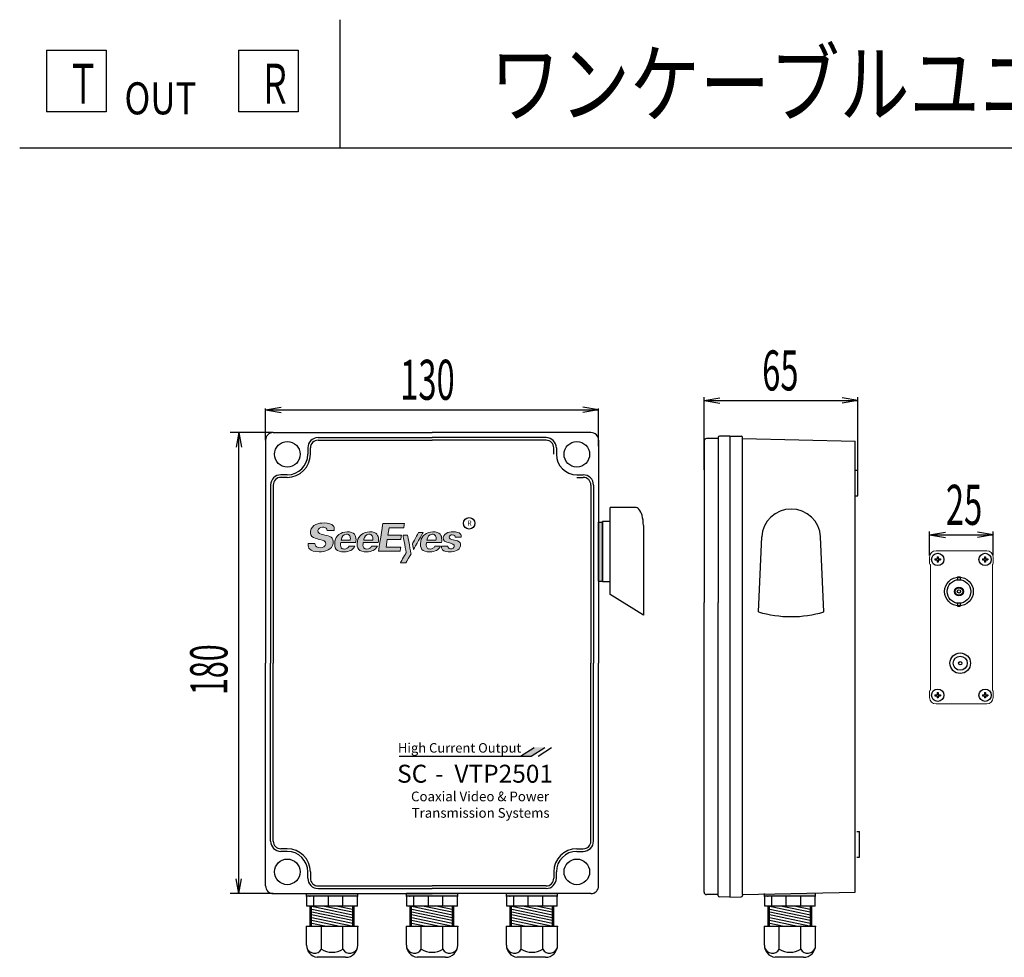
# Model space of a CAD drawing. Extents: x 227 to 602, y 33 to 283.
# Drawn here: x 227 to 227, y 34 to 34 of the extents above; entities that cross this region are included whole.
import ezdxf
from ezdxf.enums import TextEntityAlignment as Align

# ---------------------------------------------------------------- set-up
doc = ezdxf.new("R2010")
doc.units = 0
doc.header["$MEASUREMENT"] = 0
doc.linetypes.add('ACAD_ISO04W100', pattern=[30, 24, -3, 0, -3])
doc.layers.add('001', color=7, linetype='CONTINUOUS')
doc.layers.add('002', color=7, linetype='CONTINUOUS')
doc.styles.get("Standard").update_dxf_attribs({"font": 'txt.shx', "width": 0.8, "bigfont": 'extfont.shx'})

msp = doc.modelspace()

# ---------------------------------------------------------------- hatches: boundary and pattern name
at = {"layer": '001'}
h = msp.add_hatch(color=256, dxfattribs=at)
edge = h.paths.add_edge_path()
edge.add_spline(control_points=[(226.69579, 33.7959), (226.69579, 33.7959), (226.69459, 33.79618), (226.69458, 33.79618), (226.69325, 33.79653), (226.69123, 33.79707), (226.6915, 33.79883), (226.69167, 33.79996), (226.69301, 33.80089), (226.69447, 33.80089), (226.69549, 33.80089), (226.69625, 33.80065), (226.69672, 33.80019), (226.69714, 33.7998), (226.69736, 33.7993), (226.69736, 33.7987), (226.69736, 33.7987), (226.69736, 33.7987), (226.69736, 33.7987), (226.69736, 33.7987), (226.70166, 33.7987), (226.70166, 33.7987), (226.70171, 33.79899), (226.70176, 33.79928), (226.70176, 33.79955), (226.70176, 33.80036), (226.70154, 33.80106), (226.70109, 33.80162), (226.70013, 33.80282), (226.6981, 33.80348), (226.69536, 33.80348), (226.69196, 33.80348), (226.68774, 33.80259), (226.68688, 33.79838), (226.6866, 33.79652), (226.68727, 33.79512), (226.68878, 33.79444), (226.69014, 33.79383), (226.69151, 33.7935), (226.69272, 33.79322), (226.6949, 33.79271), (226.69679, 33.79226), (226.69648, 33.79026), (226.69626, 33.78882), (226.69451, 33.78804), (226.69298, 33.78804), (226.69176, 33.78804), (226.69082, 33.7884), (226.69025, 33.78907), (226.68989, 33.7895), (226.6897, 33.79004), (226.6897, 33.79066), (226.6897, 33.79067), (226.68971, 33.79068), (226.68971, 33.79069), (226.68971, 33.79069), (226.68542, 33.79069), (226.68542, 33.79069), (226.6854, 33.79046), (226.68537, 33.79023), (226.68537, 33.79002), (226.68537, 33.78888), (226.68567, 33.78797), (226.68628, 33.78727), (226.68734, 33.78605), (226.68934, 33.78545), (226.69238, 33.78545), (226.69603, 33.78545), (226.7005, 33.78683), (226.70109, 33.7907), (226.70169, 33.79458), (226.69869, 33.79525), (226.69579, 33.7959)], knot_values=[0, 0, 0, 0, 1, 1, 1, 2, 2, 2, 3, 3, 3, 4, 4, 4, 5, 5, 5, 6, 6, 6, 7, 7, 7, 8, 8, 8, 9, 9, 9, 10, 10, 10, 11, 11, 11, 12, 12, 12, 13, 13, 13, 14, 14, 14, 15, 15, 15, 16, 16, 16, 17, 17, 17, 18, 18, 18, 19, 19, 19, 20, 20, 20, 21, 21, 21, 22, 22, 22, 23, 23, 23, 24, 24, 24, 24], degree=3, periodic=0)
edge = h.paths.add_edge_path()
edge.add_spline(control_points=[(226.71462, 33.78902), (226.71462, 33.78902), (226.71101, 33.78902), (226.71101, 33.78902), (226.7105, 33.78787), (226.70947, 33.78721), (226.708, 33.78721), (226.70718, 33.78721), (226.70656, 33.78745), (226.70615, 33.78794), (226.7058, 33.78836), (226.70562, 33.78894), (226.70562, 33.78969), (226.70562, 33.79003), (226.70566, 33.7904), (226.70573, 33.79081), (226.70573, 33.79081), (226.70579, 33.7912), (226.70579, 33.7912), (226.70579, 33.7912), (226.7144, 33.7912), (226.71519, 33.7912), (226.71527, 33.79183), (226.71534, 33.79243), (226.71534, 33.79296), (226.71534, 33.79448), (226.715, 33.79561), (226.71433, 33.7964), (226.71344, 33.79743), (226.71195, 33.79793), (226.70976, 33.79793), (226.70577, 33.79793), (226.70272, 33.79557), (226.70218, 33.79205), (226.70182, 33.78967), (226.70206, 33.78802), (226.70294, 33.787), (226.70383, 33.78596), (226.70548, 33.78545), (226.70798, 33.78545), (226.70959, 33.78545), (226.71097, 33.78576), (226.71208, 33.78638), (226.71282, 33.78677), (226.71403, 33.78763), (226.71462, 33.78902)], knot_values=[0, 0, 0, 0, 1, 1, 1, 2, 2, 2, 3, 3, 3, 4, 4, 4, 5, 5, 5, 6, 6, 6, 7, 7, 7, 8, 8, 8, 9, 9, 9, 10, 10, 10, 11, 11, 11, 12, 12, 12, 13, 13, 13, 14, 14, 14, 15, 15, 15, 15], degree=3, periodic=0)
edge = h.paths.add_edge_path(flags=16)
edge.add_spline(control_points=[(226.70623, 33.79342), (226.70657, 33.79479), (226.70723, 33.79638), (226.70936, 33.79647), (226.71024, 33.79653), (226.71097, 33.79616), (226.7114, 33.79544), (226.71176, 33.79482), (226.71189, 33.79404), (226.71177, 33.79323), (226.71177, 33.79323), (226.71171, 33.79283), (226.71171, 33.79283), (226.71171, 33.79283), (226.70609, 33.79283), (226.70609, 33.79283), (226.70609, 33.79283), (226.70623, 33.79342), (226.70623, 33.79342)], knot_values=[0, 0, 0, 0, 1, 1, 1, 2, 2, 2, 3, 3, 3, 4, 4, 4, 5, 5, 5, 6, 6, 6, 6], degree=3, periodic=0)
edge = h.paths.add_edge_path()
edge.add_spline(control_points=[(226.72868, 33.78902), (226.72868, 33.78902), (226.72506, 33.78902), (226.72506, 33.78902), (226.72456, 33.78787), (226.72353, 33.78721), (226.72206, 33.78721), (226.72124, 33.78721), (226.72062, 33.78745), (226.72021, 33.78794), (226.71986, 33.78836), (226.71968, 33.78894), (226.71968, 33.78969), (226.71968, 33.79003), (226.71971, 33.7904), (226.71978, 33.79081), (226.71978, 33.79081), (226.71985, 33.7912), (226.71985, 33.7912), (226.71985, 33.7912), (226.72846, 33.7912), (226.72925, 33.7912), (226.72933, 33.79183), (226.7294, 33.79243), (226.7294, 33.79296), (226.7294, 33.79448), (226.72906, 33.79561), (226.72839, 33.7964), (226.7275, 33.79743), (226.72601, 33.79793), (226.72382, 33.79793), (226.71983, 33.79793), (226.71678, 33.79557), (226.71624, 33.79205), (226.71587, 33.78967), (226.71612, 33.78802), (226.717, 33.787), (226.71789, 33.78596), (226.71954, 33.78545), (226.72204, 33.78545), (226.72365, 33.78545), (226.72503, 33.78576), (226.72614, 33.78638), (226.72688, 33.78677), (226.72809, 33.78763), (226.72868, 33.78902)], knot_values=[0, 0, 0, 0, 1, 1, 1, 2, 2, 2, 3, 3, 3, 4, 4, 4, 5, 5, 5, 6, 6, 6, 7, 7, 7, 8, 8, 8, 9, 9, 9, 10, 10, 10, 11, 11, 11, 12, 12, 12, 13, 13, 13, 14, 14, 14, 15, 15, 15, 15], degree=3, periodic=0)
edge = h.paths.add_edge_path(flags=16)
edge.add_spline(control_points=[(226.72029, 33.79342), (226.72063, 33.79479), (226.72129, 33.79638), (226.72342, 33.79647), (226.7243, 33.79653), (226.72503, 33.79616), (226.72546, 33.79544), (226.72582, 33.79482), (226.72595, 33.79404), (226.72583, 33.79323), (226.72583, 33.79323), (226.72577, 33.79283), (226.72577, 33.79283), (226.72577, 33.79283), (226.72015, 33.79283), (226.72015, 33.79283), (226.72015, 33.79283), (226.72029, 33.79342), (226.72029, 33.79342)], knot_values=[0, 0, 0, 0, 1, 1, 1, 2, 2, 2, 3, 3, 3, 4, 4, 4, 5, 5, 5, 6, 6, 6, 6], degree=3, periodic=0)
edge = h.paths.add_edge_path()
edge.add_spline(control_points=[(226.7294, 33.78583), (226.7294, 33.78583), (226.74286, 33.78583), (226.74286, 33.78583), (226.74294, 33.78635), (226.74315, 33.78775), (226.74326, 33.78842), (226.74229, 33.78842), (226.73409, 33.78842), (226.73409, 33.78842), (226.73409, 33.78842), (226.73483, 33.79322), (226.73483, 33.79322), (226.73483, 33.79322), (226.74253, 33.79322), (226.74326, 33.79322), (226.74334, 33.79374), (226.74356, 33.79513), (226.74366, 33.79581), (226.7427, 33.79581), (226.73523, 33.79581), (226.73523, 33.79581), (226.73523, 33.79581), (226.73595, 33.80051), (226.73595, 33.80051), (226.73595, 33.80051), (226.74438, 33.80051), (226.74512, 33.80051), (226.7452, 33.80103), (226.74542, 33.80242), (226.74552, 33.8031), (226.74552, 33.8031), (226.73207, 33.8031), (226.73207, 33.8031), (226.73195, 33.80236), (226.72956, 33.78683), (226.7294, 33.78583)], knot_values=[0, 0, 0, 0, 1, 1, 1, 2, 2, 2, 3, 3, 3, 4, 4, 4, 5, 5, 5, 6, 6, 6, 7, 7, 7, 8, 8, 8, 9, 9, 9, 10, 10, 10, 11, 11, 11, 12, 12, 12, 12], degree=3, periodic=0)
edge = h.paths.add_edge_path()
edge.add_spline(control_points=[(226.74754, 33.79581), (226.74754, 33.79581), (226.74468, 33.79581), (226.74468, 33.79581), (226.74486, 33.7948), (226.74665, 33.7849), (226.74665, 33.7849), (226.74665, 33.7849), (226.74367, 33.77969), (226.74302, 33.77855), (226.74302, 33.77855), (226.74651, 33.77855), (226.74651, 33.77855), (226.74676, 33.77898), (226.74951, 33.78384), (226.74967, 33.78411), (226.74961, 33.78443), (226.74767, 33.79509), (226.74754, 33.79581)], knot_values=[0, 0, 0, 0, 1, 1, 1, 2, 2, 2, 3, 3, 3, 4, 4, 4, 5, 5, 5, 6, 6, 6, 6], degree=3, periodic=0)
edge = h.paths.add_edge_path()
edge.add_spline(control_points=[(226.75126, 33.78693), (226.75225, 33.78869), (226.7566, 33.79642), (226.75723, 33.79755), (226.75723, 33.79755), (226.7544, 33.79755), (226.7544, 33.79755), (226.75415, 33.7971), (226.75074, 33.7909), (226.75059, 33.79063), (226.75063, 33.7904), (226.751, 33.78832), (226.75126, 33.78693)], knot_values=[0, 0, 0, 0, 1, 1, 1, 2, 2, 2, 3, 3, 3, 4, 4, 4, 4], degree=3, periodic=0)
edge = h.paths.add_edge_path()
edge.add_spline(control_points=[(226.76816, 33.78902), (226.76816, 33.78902), (226.76454, 33.78902), (226.76454, 33.78902), (226.76404, 33.78787), (226.76301, 33.78721), (226.76154, 33.78721), (226.76072, 33.78721), (226.7601, 33.78745), (226.75969, 33.78794), (226.75934, 33.78836), (226.75916, 33.78894), (226.75916, 33.78969), (226.75916, 33.79003), (226.7592, 33.7904), (226.75927, 33.79081), (226.75927, 33.79081), (226.75933, 33.7912), (226.75933, 33.7912), (226.75933, 33.7912), (226.76794, 33.7912), (226.76873, 33.7912), (226.76881, 33.79183), (226.76888, 33.79243), (226.76888, 33.79296), (226.76888, 33.79448), (226.76854, 33.79561), (226.76787, 33.7964), (226.76698, 33.79743), (226.76549, 33.79793), (226.7633, 33.79793), (226.75931, 33.79793), (226.75626, 33.79557), (226.75572, 33.79205), (226.75535, 33.78967), (226.7556, 33.78802), (226.75647, 33.787), (226.75737, 33.78596), (226.75902, 33.78545), (226.76152, 33.78545), (226.76313, 33.78545), (226.76451, 33.78576), (226.76562, 33.78638), (226.76636, 33.78677), (226.76757, 33.78763), (226.76816, 33.78902)], knot_values=[0, 0, 0, 0, 1, 1, 1, 2, 2, 2, 3, 3, 3, 4, 4, 4, 5, 5, 5, 6, 6, 6, 7, 7, 7, 8, 8, 8, 9, 9, 9, 10, 10, 10, 11, 11, 11, 12, 12, 12, 13, 13, 13, 14, 14, 14, 15, 15, 15, 15], degree=3, periodic=0)
edge = h.paths.add_edge_path(flags=16)
edge.add_spline(control_points=[(226.75977, 33.79342), (226.76011, 33.79479), (226.76077, 33.79638), (226.7629, 33.79647), (226.76378, 33.79653), (226.76451, 33.79616), (226.76494, 33.79544), (226.7653, 33.79482), (226.76543, 33.79404), (226.76531, 33.79323), (226.76531, 33.79323), (226.76525, 33.79283), (226.76525, 33.79283), (226.76525, 33.79283), (226.75963, 33.79283), (226.75963, 33.79283), (226.75963, 33.79283), (226.75977, 33.79342), (226.75977, 33.79342)], knot_values=[0, 0, 0, 0, 1, 1, 1, 2, 2, 2, 3, 3, 3, 4, 4, 4, 5, 5, 5, 6, 6, 6, 6], degree=3, periodic=0)
edge = h.paths.add_edge_path()
edge.add_spline(control_points=[(226.77403, 33.78545), (226.77672, 33.78545), (226.78002, 33.78612), (226.7805, 33.78927), (226.78075, 33.79088), (226.78023, 33.79174), (226.77872, 33.79222), (226.77872, 33.79222), (226.77608, 33.79291), (226.77608, 33.79291), (226.77451, 33.79326), (226.77338, 33.79351), (226.77354, 33.79456), (226.77368, 33.79551), (226.77438, 33.7961), (226.77536, 33.7961), (226.77614, 33.7961), (226.77668, 33.79589), (226.77703, 33.79546), (226.7772, 33.79524), (226.77727, 33.79493), (226.77729, 33.79458), (226.77729, 33.79458), (226.78107, 33.79458), (226.78107, 33.79458), (226.78107, 33.79461), (226.78107, 33.79464), (226.78107, 33.79467), (226.78107, 33.79552), (226.78085, 33.79618), (226.7804, 33.79668), (226.77963, 33.79752), (226.77818, 33.79793), (226.77597, 33.79793), (226.77502, 33.79793), (226.77027, 33.79776), (226.76974, 33.79434), (226.76942, 33.79223), (226.77118, 33.79162), (226.7737, 33.79099), (226.77534, 33.79058), (226.77688, 33.79019), (226.77668, 33.78884), (226.77653, 33.78787), (226.77566, 33.78729), (226.77435, 33.78729), (226.77378, 33.78729), (226.77324, 33.78757), (226.77288, 33.78806), (226.77268, 33.78834), (226.77259, 33.78867), (226.77258, 33.789), (226.77258, 33.789), (226.76882, 33.789), (226.76882, 33.789), (226.7688, 33.78884), (226.76877, 33.78867), (226.76877, 33.78851), (226.76877, 33.78777), (226.76896, 33.78718), (226.76935, 33.78673), (226.77032, 33.78559), (226.77249, 33.78545), (226.77403, 33.78545)], knot_values=[0, 0, 0, 0, 1, 1, 1, 2, 2, 2, 3, 3, 3, 4, 4, 4, 5, 5, 5, 6, 6, 6, 7, 7, 7, 8, 8, 8, 9, 9, 9, 10, 10, 10, 11, 11, 11, 12, 12, 12, 13, 13, 13, 14, 14, 14, 15, 15, 15, 16, 16, 16, 17, 17, 17, 18, 18, 18, 19, 19, 19, 20, 20, 20, 21, 21, 21, 21], degree=3, periodic=0)
for points in [[(226.86683, 33.76716), (226.86923, 33.76716), (226.86923, 33.80396), (226.86683, 33.80396)], [(226.68443, 33.57196), (226.68443, 33.57028), (226.71643, 33.57028), (226.71643, 33.57196)], [(226.74683, 33.57196), (226.74683, 33.57028), (226.77883, 33.57028), (226.77883, 33.57196)], [(226.80923, 33.57196), (226.80923, 33.57028), (226.84123, 33.57028), (226.84123, 33.57196)], [(226.97035, 33.57196), (226.97035, 33.57028), (227.00235, 33.57028), (227.00235, 33.57196)]]:
    msp.add_hatch(color=256, dxfattribs=at).paths.add_polyline_path(points)
at = {"layer": '001', "linetype": 'ACAD_ISO04W100', "ltscale": 10}
msp.add_hatch(color=256, dxfattribs=at).paths.add_polyline_path([(226.81807, 33.65791), (226.82478, 33.65791), (226.83325, 33.66327), (226.82655, 33.66327)])

# ---------------------------------------------------------------- linework, layer by layer
at = {"layer": '001'}
for p, q in [((226.52196, 34.09871), (226.5594, 34.09871)), ((226.52196, 34.09871), (226.52196, 34.06028)), ((226.5594, 34.09871), (226.5594, 34.06028)), ((226.64185, 34.09871), (226.64185, 34.06028)), ((226.64185, 34.09871), (226.67929, 34.09871)), ((226.67929, 34.09871), (226.67929, 34.06028)), ((226.5594, 34.06028), (226.52196, 34.06028)), ((226.67929, 34.06028), (226.64185, 34.06028)), ((226.93269, 33.83659), (226.93269, 33.882)), ((226.93269, 33.87999), (226.94254, 33.88172)), ((227.02869, 33.87999), (227.01884, 33.88172)), ((227.02869, 33.83659), (227.02869, 33.882)), ((226.65883, 33.87415), (226.66868, 33.87588)), ((226.65883, 33.85526), (226.65883, 33.87487)), ((226.86683, 33.87415), (226.85698, 33.87588)), ((226.86683, 33.8515), (226.86683, 33.87487)), ((226.93269, 33.87999), (227.02869, 33.87999)), ((226.93269, 33.87999), (226.94254, 33.87825)), ((227.02869, 33.87999), (227.01884, 33.87825)), ((226.65883, 33.87415), (226.66868, 33.87241)), ((226.65883, 33.87415), (226.86683, 33.87415)), ((226.86683, 33.87415), (226.85698, 33.87241)), ((226.66353, 33.85996), (226.63682, 33.85996)), ((226.64213, 33.85996), (226.64052, 33.85079)), ((226.64213, 33.85996), (226.64375, 33.85079)), ((226.64213, 33.57196), (226.64213, 33.85996)), ((226.66363, 33.85996), (226.76283, 33.85996)), ((226.69163, 33.85676), (226.76283, 33.85676)), ((226.86203, 33.85996), (226.76283, 33.85996)), ((226.83403, 33.85676), (226.76283, 33.85676)), ((226.94149, 33.85618), (226.93429, 33.85618)), ((226.94149, 33.85686), (226.94149, 33.75378)), ((226.94869, 33.85778), (226.94228, 33.85766)), ((226.94869, 33.85778), (226.94869, 33.56978)), ((226.94869, 33.85778), (226.95591, 33.85765)), ((226.95669, 33.85618), (226.95669, 33.85685)), ((226.95669, 33.57138), (226.95669, 33.85685)), ((226.95669, 33.85618), (227.02709, 33.85458)), ((226.65883, 33.85516), (226.65883, 33.71596)), ((226.68523, 33.85036), (226.68523, 33.84636)), ((226.68683, 33.84636), (226.68683, 33.85036)), ((226.69163, 33.85516), (226.76283, 33.85516)), ((226.83403, 33.85516), (226.76283, 33.85516)), ((226.83883, 33.84636), (226.83883, 33.85036)), ((226.84043, 33.85036), (226.84043, 33.84636)), ((226.86683, 33.85516), (226.86683, 33.71596)), ((226.93269, 33.85458), (226.93269, 33.75378)), ((227.02709, 33.57298), (227.02709, 33.85458)), ((226.67243, 33.83356), (226.66843, 33.83356)), ((226.67243, 33.83196), (226.66843, 33.83196)), ((226.85323, 33.83356), (226.85723, 33.83356)), ((226.85323, 33.83196), (226.85723, 33.83196)), ((227.02709, 33.83649), (227.02869, 33.83649)), ((227.02869, 33.82049), (227.02869, 33.83649)), ((226.66203, 33.82716), (226.66203, 33.71596)), ((226.66363, 33.82716), (226.66363, 33.71596)), ((226.86203, 33.82716), (226.86203, 33.71596)), ((226.86363, 33.82716), (226.86363, 33.71596)), ((227.02709, 33.82049), (227.02869, 33.82049)), ((226.88954, 33.81316), (226.87403, 33.81316)), ((226.87403, 33.75876), (226.87403, 33.81316)), ((226.86683, 33.80396), (226.86923, 33.80396)), ((226.86683, 33.76716), (226.86683, 33.80396)), ((226.87403, 33.80436), (226.86923, 33.80436)), ((226.86923, 33.76676), (226.86923, 33.80436)), ((226.86923, 33.80396), (226.86923, 33.76716)), ((226.89483, 33.80196), (226.89483, 33.74596)), ((226.96669, 33.74791), (226.96872, 33.79478)), ((227.00749, 33.74791), (227.00546, 33.79478)), ((227.07354, 33.78312), (227.07354, 33.79806)), ((227.07354, 33.79604), (227.08339, 33.79778)), ((227.07354, 33.79604), (227.08339, 33.79431)), ((227.07354, 33.79604), (227.11322, 33.79604)), ((227.11322, 33.79604), (227.10337, 33.79778)), ((227.11322, 33.79604), (227.10337, 33.79431)), ((227.11322, 33.78312), (227.11322, 33.79806)), ((227.07826, 33.78239), (227.0789, 33.78239)), ((227.07826, 33.78239), (227.07826, 33.781)), ((227.0789, 33.78239), (227.0789, 33.781)), ((227.10786, 33.78239), (227.1085, 33.78239)), ((227.10786, 33.78239), (227.10786, 33.781)), ((227.1085, 33.78239), (227.1085, 33.781)), ((227.07687, 33.781), (227.07826, 33.781)), ((227.07687, 33.781), (227.07687, 33.78036)), ((227.07687, 33.78036), (227.07826, 33.78036)), ((227.07826, 33.78036), (227.07826, 33.77896)), ((227.0789, 33.77896), (227.07826, 33.77896)), ((227.0789, 33.781), (227.08029, 33.781)), ((227.0789, 33.78036), (227.08029, 33.78036)), ((227.0789, 33.78036), (227.0789, 33.77896)), ((227.08029, 33.781), (227.08029, 33.78036)), ((227.10647, 33.781), (227.10786, 33.781)), ((227.10647, 33.781), (227.10647, 33.78036)), ((227.10647, 33.78036), (227.10786, 33.78036)), ((227.10786, 33.78036), (227.10786, 33.77896)), ((227.1085, 33.77896), (227.10786, 33.77896)), ((227.1085, 33.781), (227.10989, 33.781)), ((227.1085, 33.78036), (227.10989, 33.78036)), ((227.1085, 33.78036), (227.1085, 33.77896)), ((227.10989, 33.781), (227.10989, 33.78036)), ((227.09106, 33.76988), (227.09266, 33.76988)), ((227.09106, 33.76988), (227.09106, 33.76799)), ((227.09266, 33.76988), (227.09266, 33.76799)), ((226.86683, 33.76716), (226.86923, 33.76716)), ((226.87403, 33.76676), (226.86923, 33.76676)), ((226.89483, 33.74596), (226.87403, 33.75876)), ((226.93269, 33.57298), (226.93269, 33.75378)), ((226.94149, 33.57069), (226.94149, 33.75378)), ((227.09106, 33.75336), (227.09106, 33.75148)), ((227.09106, 33.75148), (227.09266, 33.75148)), ((227.09266, 33.75336), (227.09266, 33.75148)), ((226.65883, 33.57676), (226.65883, 33.71596)), ((226.66203, 33.60476), (226.66203, 33.71596)), ((226.66363, 33.60476), (226.66363, 33.71596)), ((226.86203, 33.60476), (226.86203, 33.71596)), ((226.86363, 33.60476), (226.86363, 33.71596)), ((226.86683, 33.57676), (226.86683, 33.71596)), ((227.07687, 33.6962), (227.07826, 33.6962)), ((227.07687, 33.6962), (227.07687, 33.69556)), ((227.07826, 33.69759), (227.0789, 33.69759)), ((227.07826, 33.69759), (227.07826, 33.6962)), ((227.0789, 33.69759), (227.0789, 33.6962)), ((227.0789, 33.6962), (227.08029, 33.6962)), ((227.08029, 33.6962), (227.08029, 33.69556)), ((227.10647, 33.6962), (227.10786, 33.6962)), ((227.10647, 33.6962), (227.10647, 33.69556)), ((227.10786, 33.69759), (227.1085, 33.69759)), ((227.10786, 33.69759), (227.10786, 33.6962)), ((227.1085, 33.69759), (227.1085, 33.6962)), ((227.1085, 33.6962), (227.10989, 33.6962)), ((227.10989, 33.6962), (227.10989, 33.69556)), ((227.07687, 33.69556), (227.07826, 33.69556)), ((227.07826, 33.69556), (227.07826, 33.69416)), ((227.0789, 33.69416), (227.07826, 33.69416)), ((227.0789, 33.69556), (227.08029, 33.69556)), ((227.0789, 33.69556), (227.0789, 33.69416)), ((227.10647, 33.69556), (227.10786, 33.69556)), ((227.10786, 33.69556), (227.10786, 33.69416)), ((227.1085, 33.69416), (227.10786, 33.69416)), ((227.1085, 33.69556), (227.10989, 33.69556)), ((227.1085, 33.69556), (227.1085, 33.69416)), ((227.02808, 33.61077), (227.02968, 33.61077)), ((227.02968, 33.59477), (227.02968, 33.61077)), ((226.67243, 33.59996), (226.66843, 33.59996)), ((226.67243, 33.59836), (226.66843, 33.59836)), ((226.85323, 33.59996), (226.85723, 33.59996)), ((226.85323, 33.59836), (226.85723, 33.59836)), ((227.02808, 33.59477), (227.02968, 33.59477)), ((226.68523, 33.58156), (226.68523, 33.58556)), ((226.68683, 33.58556), (226.68683, 33.58156)), ((226.83883, 33.58556), (226.83883, 33.58156)), ((226.84043, 33.58156), (226.84043, 33.58556)), ((226.64213, 33.57196), (226.64052, 33.58113)), ((226.64213, 33.57196), (226.64375, 33.58113)), ((226.69163, 33.57676), (226.76283, 33.57676)), ((226.69163, 33.57516), (226.76283, 33.57516)), ((226.83403, 33.57676), (226.76283, 33.57676)), ((226.83403, 33.57516), (226.76283, 33.57516)), ((226.66353, 33.57196), (226.63682, 33.57196)), ((226.66363, 33.57196), (226.76283, 33.57196)), ((226.68443, 33.57028), (226.68443, 33.57196)), ((226.71643, 33.57028), (226.68443, 33.57028)), ((226.71622, 33.57028), (226.68464, 33.57028)), ((226.68464, 33.56422), (226.68464, 33.57028)), ((226.68906, 33.56422), (226.68906, 33.57028)), ((226.69811, 33.56422), (226.69811, 33.57028)), ((226.70717, 33.56422), (226.70717, 33.57028)), ((226.71622, 33.56422), (226.71622, 33.57028)), ((226.71643, 33.57028), (226.71643, 33.57196)), ((226.74683, 33.57028), (226.74683, 33.57196)), ((226.77883, 33.57196), (226.74683, 33.57196)), ((226.77883, 33.57028), (226.74683, 33.57028)), ((226.77862, 33.57028), (226.74704, 33.57028)), ((226.74704, 33.56422), (226.74704, 33.57028)), ((226.75146, 33.56422), (226.75146, 33.57028)), ((226.76051, 33.56422), (226.76051, 33.57028)), ((226.86203, 33.57196), (226.76283, 33.57196)), ((226.76957, 33.56422), (226.76957, 33.57028)), ((226.77862, 33.56422), (226.77862, 33.57028)), ((226.77883, 33.57028), (226.77883, 33.57196)), ((226.80923, 33.57028), (226.80923, 33.57196)), ((226.84123, 33.57028), (226.80923, 33.57028)), ((226.84102, 33.57028), (226.80944, 33.57028)), ((226.80944, 33.56422), (226.80944, 33.57028)), ((226.81386, 33.56422), (226.81386, 33.57028)), ((226.82291, 33.56422), (226.82291, 33.57028)), ((226.83197, 33.56422), (226.83197, 33.57028)), ((226.84102, 33.56422), (226.84102, 33.57028)), ((226.84123, 33.57028), (226.84123, 33.57196)), ((226.94149, 33.57138), (226.93429, 33.57138)), ((226.94869, 33.56978), (226.94228, 33.56989)), ((226.94869, 33.56978), (226.95591, 33.5699)), ((226.95669, 33.57138), (227.02709, 33.57298)), ((226.95669, 33.57138), (226.95669, 33.5707)), ((226.97035, 33.57028), (226.97035, 33.57196)), ((227.00235, 33.57028), (226.97035, 33.57028)), ((227.00214, 33.57028), (226.97056, 33.57028)), ((226.97056, 33.56422), (226.97056, 33.57028)), ((226.97498, 33.56422), (226.97498, 33.57028)), ((226.98403, 33.56422), (226.98403, 33.57028)), ((226.99309, 33.56422), (226.99309, 33.57028)), ((227.00214, 33.56422), (227.00214, 33.57028)), ((227.00235, 33.57028), (227.00235, 33.57196)), ((226.71622, 33.56422), (226.68464, 33.56422)), ((226.68675, 33.55158), (226.68675, 33.56422)), ((226.71412, 33.55841), (226.68675, 33.56408)), ((226.71412, 33.55666), (226.68675, 33.56233)), ((226.68759, 33.55158), (226.68759, 33.56422)), ((226.71412, 33.56015), (226.69453, 33.56422)), ((226.71412, 33.5619), (226.70296, 33.56422)), ((226.71412, 33.56365), (226.71139, 33.56422)), ((226.71328, 33.55158), (226.71328, 33.56422)), ((226.71412, 33.55158), (226.71412, 33.56422)), ((226.77862, 33.56422), (226.74704, 33.56422)), ((226.74915, 33.55158), (226.74915, 33.56422)), ((226.77652, 33.55841), (226.74915, 33.56408)), ((226.77652, 33.55666), (226.74915, 33.56233)), ((226.74999, 33.55158), (226.74999, 33.56422)), ((226.77652, 33.56015), (226.75693, 33.56422)), ((226.77652, 33.5619), (226.76536, 33.56422)), ((226.77652, 33.56365), (226.77379, 33.56422)), ((226.77568, 33.55158), (226.77568, 33.56422)), ((226.77652, 33.55158), (226.77652, 33.56422)), ((226.84102, 33.56422), (226.80944, 33.56422)), ((226.81155, 33.55158), (226.81155, 33.56422)), ((226.83892, 33.55841), (226.81155, 33.56408)), ((226.83892, 33.55666), (226.81155, 33.56233)), ((226.81239, 33.55158), (226.81239, 33.56422)), ((226.83892, 33.56015), (226.81933, 33.56422)), ((226.83892, 33.5619), (226.82776, 33.56422)), ((226.83892, 33.56365), (226.83619, 33.56422)), ((226.83808, 33.55158), (226.83808, 33.56422)), ((226.83892, 33.55158), (226.83892, 33.56422)), ((227.00214, 33.56422), (226.97056, 33.56422)), ((226.97267, 33.55158), (226.97267, 33.56422)), ((227.00004, 33.55841), (226.97267, 33.56408)), ((227.00004, 33.55666), (226.97267, 33.56233)), ((226.97351, 33.55158), (226.97351, 33.56422)), ((227.00004, 33.56015), (226.98044, 33.56422)), ((227.00004, 33.5619), (226.98888, 33.56422)), ((227.00004, 33.56365), (226.99731, 33.56422)), ((226.99919, 33.55158), (226.99919, 33.56422)), ((227.00004, 33.55158), (227.00004, 33.56422)), ((226.71412, 33.55491), (226.68675, 33.56058)), ((226.71412, 33.55316), (226.68675, 33.55883)), ((226.71368, 33.5515), (226.68675, 33.55709)), ((226.70525, 33.5515), (226.68675, 33.55534)), ((226.77652, 33.55491), (226.74915, 33.56058)), ((226.77652, 33.55316), (226.74915, 33.55883)), ((226.77608, 33.5515), (226.74915, 33.55709)), ((226.76765, 33.5515), (226.74915, 33.55534)), ((226.83892, 33.55491), (226.81155, 33.56058)), ((226.83892, 33.55316), (226.81155, 33.55883)), ((226.83848, 33.5515), (226.81155, 33.55709)), ((226.83005, 33.5515), (226.81155, 33.55534)), ((227.00004, 33.55491), (226.97267, 33.56058)), ((227.00004, 33.55316), (226.97267, 33.55883)), ((226.9996, 33.5515), (226.97267, 33.55709)), ((226.99116, 33.5515), (226.97267, 33.55534)), ((226.71643, 33.5515), (226.68443, 33.5515)), ((226.68443, 33.53971), (226.68443, 33.5515)), ((226.69681, 33.5515), (226.68675, 33.55359)), ((226.68759, 33.55158), (226.68675, 33.55158)), ((226.6937, 33.53725), (226.6937, 33.5515)), ((226.70717, 33.53725), (226.70717, 33.5515)), ((226.71643, 33.53971), (226.71643, 33.5515)), ((226.77883, 33.5515), (226.74683, 33.5515)), ((226.74683, 33.53971), (226.74683, 33.5515)), ((226.75921, 33.5515), (226.74915, 33.55359)), ((226.74999, 33.55158), (226.74915, 33.55158)), ((226.7561, 33.53725), (226.7561, 33.5515)), ((226.76957, 33.53725), (226.76957, 33.5515)), ((226.77883, 33.53971), (226.77883, 33.5515)), ((226.84123, 33.5515), (226.80923, 33.5515)), ((226.80923, 33.53971), (226.80923, 33.5515)), ((226.82161, 33.5515), (226.81155, 33.55359)), ((226.81239, 33.55158), (226.81155, 33.55158)), ((226.8185, 33.53725), (226.8185, 33.5515)), ((226.83197, 33.53725), (226.83197, 33.5515)), ((226.84123, 33.53971), (226.84123, 33.5515)), ((227.00235, 33.5515), (226.97035, 33.5515)), ((226.97035, 33.53971), (226.97035, 33.5515)), ((226.98273, 33.5515), (226.97267, 33.55359)), ((226.97351, 33.55158), (226.97267, 33.55158)), ((226.97962, 33.53725), (226.97962, 33.5515)), ((226.99309, 33.53725), (226.99309, 33.5515)), ((227.00235, 33.53971), (227.00235, 33.5515)), ((226.70885, 33.53219), (226.69108, 33.53219)), ((226.77125, 33.53219), (226.75348, 33.53219)), ((226.83365, 33.53219), (226.81588, 33.53219)), ((226.99477, 33.53219), (226.977, 33.53219))]:
    msp.add_line(p, q, dxfattribs=at)
at = {"layer": '001', "linetype": 'Continuous', "lineweight": 5}
for p, q in [((227.07354, 33.77821), (227.07354, 33.78212)), ((227.07754, 33.78612), (227.10922, 33.78612)), ((227.11322, 33.78212), (227.11322, 33.77821)), ((227.07402, 33.69908), (227.07402, 33.77748)), ((227.11274, 33.77748), (227.11274, 33.69908)), ((227.07354, 33.69444), (227.07354, 33.69834)), ((227.11322, 33.69834), (227.11322, 33.69444)), ((227.10922, 33.69044), (227.07754, 33.69044))]:
    msp.add_line(p, q, dxfattribs=at)
at = {"layer": '001', "linetype": 'ACAD_ISO04W100', "ltscale": 10}
for p, q in [((226.81807, 33.65791), (226.82655, 33.66327)), ((226.81807, 33.65791), (226.82655, 33.66327)), ((226.82478, 33.65791), (226.83325, 33.66327)), ((226.82478, 33.65791), (226.83325, 33.66327)), ((226.74228, 33.65791), (226.82478, 33.65791))]:
    msp.add_line(p, q, dxfattribs=at)
at = {"layer": '001', "lineweight": 30}
msp.add_line((226.82899, 33.65791), (226.83747, 33.66327), dxfattribs=at)
at = {"layer": '001'}
for centre, radius in [((226.67243, 33.84636), 0.008), ((226.67243, 33.84636), 0.008), ((226.85323, 33.84636), 0.008), ((226.78597, 33.80327), 0.00357), ((227.07858, 33.78068), 0.00384), ((227.10818, 33.78068), 0.00384), ((227.09186, 33.76068), 0.00896), ((227.09186, 33.76068), 0.00736), ((227.09186, 33.76068), 0.00278), ((227.09186, 33.76068), 0.00235), ((227.09186, 33.76068), 0.00103), ((227.09267, 33.71587), 0.0064), ((227.09267, 33.71587), 0.0044), ((227.09267, 33.71587), 0.00106), ((227.07858, 33.69588), 0.00384), ((227.10818, 33.69588), 0.00384), ((226.67243, 33.58556), 0.008), ((226.85323, 33.58556), 0.008)]:
    msp.add_circle(centre, radius, dxfattribs=at)
for centre, radius, start, end in [((226.66363, 33.85516), 0.0048, 90, 180), ((226.69163, 33.85036), 0.0064, 90, 180), ((226.83403, 33.85036), 0.0064, 0, 90), ((226.86203, 33.85516), 0.0048, 0, 90), ((226.93429, 33.85458), 0.0016, 90, 180), ((226.94229, 33.85686), 0.0008, 91, 180), ((226.95589, 33.85685), 0.0008, 0, 89), ((226.69163, 33.85036), 0.0048, 90, 180), ((226.83403, 33.85036), 0.0048, 0, 90), ((226.67243, 33.84636), 0.0144, 270, 0), ((226.67243, 33.84636), 0.0128, 270, 0), ((226.85323, 33.84636), 0.0128, 180, 270), ((226.66843, 33.82716), 0.0064, 90, 180), ((226.66843, 33.82716), 0.0048, 90, 180), ((226.85723, 33.82716), 0.0064, 0, 90), ((226.85723, 33.82716), 0.0048, 0, 90), ((226.88954, 33.80996), 0.0032, 40.98008, 90), ((226.88451, 33.80559), 0.00987, 15.90505, 40.98008), ((226.86596, 33.80138), 0.02887, 1.14887, 13.84904), ((226.98709, 33.79378), 0.0184, 3.13604, 176.86396), ((226.98709, 33.81734), 0.07237, 253.62614, 286.37386), ((226.66843, 33.60476), 0.0064, 180, 270), ((226.66843, 33.60476), 0.0048, 180, 270), ((226.85723, 33.60476), 0.0064, 270, 0), ((226.85723, 33.60476), 0.0048, 270, 0), ((226.67243, 33.58556), 0.0144, 0, 90), ((226.67243, 33.58556), 0.0128, 0, 90), ((226.85323, 33.58556), 0.0144, 90, 180), ((226.85323, 33.58556), 0.0128, 90, 180), ((226.69163, 33.58156), 0.0064, 180, 270), ((226.69163, 33.58156), 0.0048, 180, 270), ((226.83403, 33.58156), 0.0064, 270, 0), ((226.83403, 33.58156), 0.0048, 270, 0), ((226.66363, 33.57676), 0.0048, 180, 270), ((226.86203, 33.57676), 0.0048, 270, 0), ((226.93429, 33.57298), 0.0016, 180, 270), ((226.94229, 33.57069), 0.0008, 180, 269), ((226.95589, 33.5707), 0.0008, 271, 0), ((226.69201, 33.53971), 0.00758, 180, 262.81924), ((226.68936, 33.53975), 0.00501, 198.24645, 329.97303), ((226.70043, 33.5483), 0.01295, 238.64731, 270), ((226.70043, 33.5483), 0.01295, 270, 301.35269), ((226.71151, 33.53975), 0.00501, 210.02697, 341.75355), ((226.70885, 33.53977), 0.00758, 270, 0), ((226.75441, 33.53971), 0.00758, 180, 262.81924), ((226.75176, 33.53975), 0.00501, 198.24645, 329.97303), ((226.76283, 33.5483), 0.01295, 238.64731, 270), ((226.76283, 33.5483), 0.01295, 270, 301.35269), ((226.77391, 33.53975), 0.00501, 210.02697, 341.75355), ((226.77125, 33.53977), 0.00758, 270, 0), ((226.81681, 33.53971), 0.00758, 180, 262.81924), ((226.81416, 33.53975), 0.00501, 198.24645, 329.97303), ((226.82523, 33.5483), 0.01295, 238.64731, 270), ((226.82523, 33.5483), 0.01295, 270, 301.35269), ((226.83631, 33.53975), 0.00501, 210.02697, 341.75355), ((226.83365, 33.53977), 0.00758, 270, 0), ((226.97793, 33.53971), 0.00758, 180, 262.81924), ((226.97528, 33.53975), 0.00501, 198.24645, 329.97303), ((226.98635, 33.5483), 0.01295, 238.64731, 270), ((226.98635, 33.5483), 0.01295, 270, 301.35269), ((226.99743, 33.53975), 0.00501, 210.02697, 341.75355), ((226.99477, 33.53977), 0.00758, 270, 0)]:
    msp.add_arc(centre, radius, start, end, dxfattribs=at)
at = {"layer": '001', "linetype": 'Continuous', "lineweight": 5}
for centre, radius, start, end in [((227.07754, 33.78212), 0.004, 90, 180), ((227.10922, 33.78212), 0.004, 0, 90), ((227.07434, 33.77821), 0.0008, 180, 246.42182), ((227.11242, 33.77821), 0.0008, 293.57818, 0), ((227.07434, 33.69834), 0.0008, 113.57818, 180), ((227.11242, 33.69834), 0.0008, 0, 66.42182), ((227.07754, 33.69444), 0.004, 180, 270), ((227.10922, 33.69444), 0.004, 270, 0)]:
    msp.add_arc(centre, radius, start, end, dxfattribs=at)
at = {"layer": '001', "lineweight": 0}
for points, knots in [([(226.70109, 33.80162), (226.70013, 33.80282), (226.6981, 33.80348), (226.69536, 33.80348), (226.69196, 33.80348), (226.68774, 33.80259), (226.68688, 33.79838)], [9, 9, 9, 9, 10, 10, 10, 11, 11, 11, 11]), ([(226.6915, 33.79883), (226.69167, 33.79996), (226.69301, 33.80089), (226.69447, 33.80089), (226.69549, 33.80089), (226.69625, 33.80065), (226.69672, 33.80019)], [2, 2, 2, 2, 3, 3, 3, 4, 4, 4, 4]), ([(226.70166, 33.7987), (226.70171, 33.79899), (226.70176, 33.79928), (226.70176, 33.79955), (226.70176, 33.80036), (226.70154, 33.80106), (226.70109, 33.80162)], [7, 7, 7, 7, 8, 8, 8, 9, 9, 9, 9]), ([(226.68628, 33.78727), (226.68734, 33.78605), (226.68934, 33.78545), (226.69238, 33.78545), (226.69603, 33.78545), (226.7005, 33.78683), (226.70109, 33.7907), (226.70169, 33.79458), (226.69869, 33.79525), (226.69579, 33.7959)], [21, 21, 21, 21, 22, 22, 22, 23, 23, 23, 24, 24, 24, 24]), ([(226.69672, 33.80019), (226.69714, 33.7998), (226.69736, 33.7993), (226.69736, 33.7987), (226.69736, 33.7987), (226.69736, 33.7987), (226.69736, 33.7987)], [4, 4, 4, 4, 5, 5, 5, 6, 6, 6, 6]), ([(226.71433, 33.7964), (226.71344, 33.79743), (226.71195, 33.79793), (226.70976, 33.79793), (226.70577, 33.79793), (226.70272, 33.79557), (226.70218, 33.79205)], [9, 9, 9, 9, 10, 10, 10, 11, 11, 11, 11]), ([(226.71519, 33.7912), (226.71527, 33.79183), (226.71534, 33.79243), (226.71534, 33.79296), (226.71534, 33.79448), (226.715, 33.79561), (226.71433, 33.7964)], [7, 7, 7, 7, 8, 8, 8, 9, 9, 9, 9]), ([(226.72839, 33.7964), (226.7275, 33.79743), (226.72601, 33.79793), (226.72382, 33.79793), (226.71983, 33.79793), (226.71678, 33.79557), (226.71624, 33.79205)], [9, 9, 9, 9, 10, 10, 10, 11, 11, 11, 11]), ([(226.72925, 33.7912), (226.72933, 33.79183), (226.7294, 33.79243), (226.7294, 33.79296), (226.7294, 33.79448), (226.72906, 33.79561), (226.72839, 33.7964)], [7, 7, 7, 7, 8, 8, 8, 9, 9, 9, 9]), ([(226.76787, 33.7964), (226.76698, 33.79743), (226.76549, 33.79793), (226.7633, 33.79793), (226.75931, 33.79793), (226.75626, 33.79557), (226.75572, 33.79205)], [9, 9, 9, 9, 10, 10, 10, 11, 11, 11, 11]), ([(226.76873, 33.7912), (226.76881, 33.79183), (226.76888, 33.79243), (226.76888, 33.79296), (226.76888, 33.79448), (226.76854, 33.79561), (226.76787, 33.7964)], [7, 7, 7, 7, 8, 8, 8, 9, 9, 9, 9]), ([(226.7804, 33.79668), (226.77963, 33.79752), (226.77818, 33.79793), (226.77597, 33.79793), (226.77502, 33.79793), (226.77027, 33.79776), (226.76974, 33.79434)], [10, 10, 10, 10, 11, 11, 11, 12, 12, 12, 12]), ([(226.77354, 33.79456), (226.77368, 33.79551), (226.77438, 33.7961), (226.77536, 33.7961), (226.77614, 33.7961), (226.77668, 33.79589), (226.77703, 33.79546)], [4, 4, 4, 4, 5, 5, 5, 6, 6, 6, 6]), ([(226.78107, 33.79458), (226.78107, 33.79461), (226.78107, 33.79464), (226.78107, 33.79467), (226.78107, 33.79552), (226.78085, 33.79618), (226.7804, 33.79668)], [8, 8, 8, 8, 9, 9, 9, 10, 10, 10, 10]), ([(226.68542, 33.79069), (226.6854, 33.79046), (226.68537, 33.79023), (226.68537, 33.79002), (226.68537, 33.78888), (226.68567, 33.78797), (226.68628, 33.78727)], [19, 19, 19, 19, 20, 20, 20, 21, 21, 21, 21]), ([(226.69025, 33.78907), (226.68989, 33.7895), (226.6897, 33.79004), (226.6897, 33.79066), (226.6897, 33.79067), (226.68971, 33.79068), (226.68971, 33.79069)], [16, 16, 16, 16, 17, 17, 17, 18, 18, 18, 18]), ([(226.69648, 33.79026), (226.69626, 33.78882), (226.69451, 33.78804), (226.69298, 33.78804), (226.69176, 33.78804), (226.69082, 33.7884), (226.69025, 33.78907)], [14, 14, 14, 14, 15, 15, 15, 16, 16, 16, 16]), ([(226.70615, 33.78794), (226.7058, 33.78836), (226.70562, 33.78894), (226.70562, 33.78969), (226.70562, 33.79003), (226.70566, 33.7904), (226.70573, 33.79081)], [3, 3, 3, 3, 4, 4, 4, 5, 5, 5, 5]), ([(226.71101, 33.78902), (226.7105, 33.78787), (226.70947, 33.78721), (226.708, 33.78721), (226.70718, 33.78721), (226.70656, 33.78745), (226.70615, 33.78794)], [1, 1, 1, 1, 2, 2, 2, 3, 3, 3, 3]), ([(226.72021, 33.78794), (226.71986, 33.78836), (226.71968, 33.78894), (226.71968, 33.78969), (226.71968, 33.79003), (226.71971, 33.7904), (226.71978, 33.79081)], [3, 3, 3, 3, 4, 4, 4, 5, 5, 5, 5]), ([(226.72506, 33.78902), (226.72456, 33.78787), (226.72353, 33.78721), (226.72206, 33.78721), (226.72124, 33.78721), (226.72062, 33.78745), (226.72021, 33.78794)], [1, 1, 1, 1, 2, 2, 2, 3, 3, 3, 3]), ([(226.75969, 33.78794), (226.75934, 33.78836), (226.75916, 33.78894), (226.75916, 33.78969), (226.75916, 33.79003), (226.7592, 33.7904), (226.75927, 33.79081)], [3, 3, 3, 3, 4, 4, 4, 5, 5, 5, 5]), ([(226.76454, 33.78902), (226.76404, 33.78787), (226.76301, 33.78721), (226.76154, 33.78721), (226.76072, 33.78721), (226.7601, 33.78745), (226.75969, 33.78794)], [1, 1, 1, 1, 2, 2, 2, 3, 3, 3, 3]), ([(226.76882, 33.789), (226.7688, 33.78884), (226.76877, 33.78867), (226.76877, 33.78851), (226.76877, 33.78777), (226.76896, 33.78718), (226.76935, 33.78673)], [18, 18, 18, 18, 19, 19, 19, 20, 20, 20, 20]), ([(226.77668, 33.78884), (226.77653, 33.78787), (226.77566, 33.78729), (226.77435, 33.78729), (226.77378, 33.78729), (226.77324, 33.78757), (226.77288, 33.78806)], [14, 14, 14, 14, 15, 15, 15, 16, 16, 16, 16]), ([(226.70294, 33.787), (226.70383, 33.78596), (226.70548, 33.78545), (226.70798, 33.78545), (226.70959, 33.78545), (226.71097, 33.78576), (226.71208, 33.78638)], [12, 12, 12, 12, 13, 13, 13, 14, 14, 14, 14]), ([(226.717, 33.787), (226.71789, 33.78596), (226.71954, 33.78545), (226.72204, 33.78545), (226.72365, 33.78545), (226.72503, 33.78576), (226.72614, 33.78638)], [12, 12, 12, 12, 13, 13, 13, 14, 14, 14, 14]), ([(226.75647, 33.787), (226.75737, 33.78596), (226.75902, 33.78545), (226.76152, 33.78545), (226.76313, 33.78545), (226.76451, 33.78576), (226.76562, 33.78638)], [12, 12, 12, 12, 13, 13, 13, 14, 14, 14, 14])]:
    msp.add_open_spline(points, degree=3, knots=knots, dxfattribs=at)
for points in [[(226.73207, 33.8031), (226.73195, 33.80236), (226.72956, 33.78683), (226.7294, 33.78583)], [(226.74552, 33.8031), (226.74552, 33.8031), (226.73207, 33.8031), (226.73207, 33.8031)], [(226.74512, 33.80051), (226.7452, 33.80103), (226.74542, 33.80242), (226.74552, 33.8031)], [(226.68688, 33.79838), (226.6866, 33.79652), (226.68727, 33.79512), (226.68878, 33.79444)], [(226.68878, 33.79444), (226.69014, 33.79383), (226.69151, 33.7935), (226.69272, 33.79322)], [(226.69458, 33.79618), (226.69325, 33.79653), (226.69123, 33.79707), (226.6915, 33.79883)], [(226.69579, 33.7959), (226.69579, 33.7959), (226.69459, 33.79618), (226.69458, 33.79618)], [(226.69736, 33.7987), (226.69736, 33.7987), (226.70166, 33.7987), (226.70166, 33.7987)], [(226.70623, 33.79342), (226.70657, 33.79479), (226.70723, 33.79638), (226.70936, 33.79647)], [(226.70936, 33.79647), (226.71024, 33.79653), (226.71097, 33.79616), (226.7114, 33.79544)], [(226.7114, 33.79544), (226.71176, 33.79482), (226.71189, 33.79404), (226.71177, 33.79323)], [(226.72029, 33.79342), (226.72063, 33.79479), (226.72129, 33.79638), (226.72342, 33.79647)], [(226.72342, 33.79647), (226.7243, 33.79653), (226.72503, 33.79616), (226.72546, 33.79544)], [(226.72546, 33.79544), (226.72582, 33.79482), (226.72595, 33.79404), (226.72583, 33.79323)], [(226.73523, 33.79581), (226.73523, 33.79581), (226.73595, 33.80051), (226.73595, 33.80051)], [(226.74366, 33.79581), (226.7427, 33.79581), (226.73523, 33.79581), (226.73523, 33.79581)], [(226.73595, 33.80051), (226.73595, 33.80051), (226.74438, 33.80051), (226.74512, 33.80051)], [(226.74326, 33.79322), (226.74334, 33.79374), (226.74356, 33.79513), (226.74366, 33.79581)], [(226.74754, 33.79581), (226.74754, 33.79581), (226.74468, 33.79581), (226.74468, 33.79581)], [(226.74468, 33.79581), (226.74486, 33.7948), (226.74665, 33.7849), (226.74665, 33.7849)], [(226.74967, 33.78411), (226.74961, 33.78443), (226.74767, 33.79509), (226.74754, 33.79581)], [(226.7544, 33.79755), (226.75415, 33.7971), (226.75074, 33.7909), (226.75059, 33.79063)], [(226.75126, 33.78693), (226.75225, 33.78869), (226.7566, 33.79642), (226.75723, 33.79755)], [(226.75723, 33.79755), (226.75723, 33.79755), (226.7544, 33.79755), (226.7544, 33.79755)], [(226.75977, 33.79342), (226.76011, 33.79479), (226.76077, 33.79638), (226.7629, 33.79647)], [(226.7629, 33.79647), (226.76378, 33.79653), (226.76451, 33.79616), (226.76494, 33.79544)], [(226.76494, 33.79544), (226.7653, 33.79482), (226.76543, 33.79404), (226.76531, 33.79323)], [(226.77608, 33.79291), (226.77451, 33.79326), (226.77338, 33.79351), (226.77354, 33.79456)], [(226.77703, 33.79546), (226.7772, 33.79524), (226.77727, 33.79493), (226.77729, 33.79458)], [(226.77729, 33.79458), (226.77729, 33.79458), (226.78107, 33.79458), (226.78107, 33.79458)], [(226.68971, 33.79069), (226.68971, 33.79069), (226.68542, 33.79069), (226.68542, 33.79069)], [(226.69272, 33.79322), (226.6949, 33.79271), (226.69679, 33.79226), (226.69648, 33.79026)], [(226.70218, 33.79205), (226.70182, 33.78967), (226.70206, 33.78802), (226.70294, 33.787)], [(226.70573, 33.79081), (226.70573, 33.79081), (226.70579, 33.7912), (226.70579, 33.7912)], [(226.70579, 33.7912), (226.70579, 33.7912), (226.7144, 33.7912), (226.71519, 33.7912)], [(226.70609, 33.79283), (226.70609, 33.79283), (226.70623, 33.79342), (226.70623, 33.79342)], [(226.71171, 33.79283), (226.71171, 33.79283), (226.70609, 33.79283), (226.70609, 33.79283)], [(226.71462, 33.78902), (226.71462, 33.78902), (226.71101, 33.78902), (226.71101, 33.78902)], [(226.71177, 33.79323), (226.71177, 33.79323), (226.71171, 33.79283), (226.71171, 33.79283)], [(226.71208, 33.78638), (226.71282, 33.78677), (226.71403, 33.78763), (226.71462, 33.78902)], [(226.71624, 33.79205), (226.71587, 33.78967), (226.71612, 33.78802), (226.717, 33.787)], [(226.71978, 33.79081), (226.71978, 33.79081), (226.71985, 33.7912), (226.71985, 33.7912)], [(226.71985, 33.7912), (226.71985, 33.7912), (226.72846, 33.7912), (226.72925, 33.7912)], [(226.72015, 33.79283), (226.72015, 33.79283), (226.72029, 33.79342), (226.72029, 33.79342)], [(226.72577, 33.79283), (226.72577, 33.79283), (226.72015, 33.79283), (226.72015, 33.79283)], [(226.72868, 33.78902), (226.72868, 33.78902), (226.72506, 33.78902), (226.72506, 33.78902)], [(226.72583, 33.79323), (226.72583, 33.79323), (226.72577, 33.79283), (226.72577, 33.79283)], [(226.72614, 33.78638), (226.72688, 33.78677), (226.72809, 33.78763), (226.72868, 33.78902)], [(226.73409, 33.78842), (226.73409, 33.78842), (226.73483, 33.79322), (226.73483, 33.79322)], [(226.74326, 33.78842), (226.74229, 33.78842), (226.73409, 33.78842), (226.73409, 33.78842)], [(226.73483, 33.79322), (226.73483, 33.79322), (226.74253, 33.79322), (226.74326, 33.79322)], [(226.74286, 33.78583), (226.74294, 33.78635), (226.74315, 33.78775), (226.74326, 33.78842)], [(226.75059, 33.79063), (226.75063, 33.7904), (226.751, 33.78832), (226.75126, 33.78693)], [(226.75572, 33.79205), (226.75535, 33.78967), (226.7556, 33.78802), (226.75647, 33.787)], [(226.75927, 33.79081), (226.75927, 33.79081), (226.75933, 33.7912), (226.75933, 33.7912)], [(226.75933, 33.7912), (226.75933, 33.7912), (226.76794, 33.7912), (226.76873, 33.7912)], [(226.75963, 33.79283), (226.75963, 33.79283), (226.75977, 33.79342), (226.75977, 33.79342)], [(226.76525, 33.79283), (226.76525, 33.79283), (226.75963, 33.79283), (226.75963, 33.79283)], [(226.76816, 33.78902), (226.76816, 33.78902), (226.76454, 33.78902), (226.76454, 33.78902)], [(226.76531, 33.79323), (226.76531, 33.79323), (226.76525, 33.79283), (226.76525, 33.79283)], [(226.76562, 33.78638), (226.76636, 33.78677), (226.76757, 33.78763), (226.76816, 33.78902)], [(226.77258, 33.789), (226.77258, 33.789), (226.76882, 33.789), (226.76882, 33.789)], [(226.76974, 33.79434), (226.76942, 33.79223), (226.77118, 33.79162), (226.7737, 33.79099)], [(226.77288, 33.78806), (226.77268, 33.78834), (226.77259, 33.78867), (226.77258, 33.789)], [(226.7737, 33.79099), (226.77534, 33.79058), (226.77688, 33.79019), (226.77668, 33.78884)], [(226.77403, 33.78545), (226.77672, 33.78545), (226.78002, 33.78612), (226.7805, 33.78927)], [(226.77872, 33.79222), (226.77872, 33.79222), (226.77608, 33.79291), (226.77608, 33.79291)], [(226.7805, 33.78927), (226.78075, 33.79088), (226.78023, 33.79174), (226.77872, 33.79222)], [(226.7294, 33.78583), (226.7294, 33.78583), (226.74286, 33.78583), (226.74286, 33.78583)], [(226.74665, 33.7849), (226.74665, 33.7849), (226.74367, 33.77969), (226.74302, 33.77855)], [(226.74651, 33.77855), (226.74676, 33.77898), (226.74951, 33.78384), (226.74967, 33.78411)], [(226.76935, 33.78673), (226.77032, 33.78559), (226.77249, 33.78545), (226.77403, 33.78545)], [(226.74302, 33.77855), (226.74302, 33.77855), (226.74651, 33.77855), (226.74651, 33.77855)]]:
    msp.add_open_spline(points, degree=3, dxfattribs=at)
at = {"layer": '001', "linetype": 'ByBlock'}
for p in [(226.68443, 33.57028), (226.68443, 33.57028), (226.68464, 33.57028), (226.68464, 33.57028), (226.68654, 33.57028), (226.71622, 33.57028), (226.74683, 33.57028), (226.74683, 33.57028), (226.74704, 33.57028), (226.74704, 33.57028), (226.74894, 33.57028), (226.77862, 33.57028), (226.80923, 33.57028), (226.80923, 33.57028), (226.80944, 33.57028), (226.80944, 33.57028), (226.81134, 33.57028), (226.84102, 33.57028), (226.97035, 33.57028), (226.97035, 33.57028), (226.97056, 33.57028), (226.97056, 33.57028), (226.97246, 33.57028), (227.00214, 33.57028), (226.68443, 33.5515), (226.68443, 33.5515), (226.68759, 33.55158), (226.71328, 33.55158), (226.71643, 33.5515), (226.74683, 33.5515), (226.74683, 33.5515), (226.74999, 33.55158), (226.77568, 33.55158), (226.77883, 33.5515), (226.80923, 33.5515), (226.80923, 33.5515), (226.81239, 33.55158), (226.83808, 33.55158), (226.84123, 33.5515), (226.97035, 33.5515), (226.97035, 33.5515), (226.97351, 33.55158), (226.99919, 33.55158), (227.00235, 33.5515)]:
    msp.add_point(p, dxfattribs=at)
at = {"layer": '002'}
for p, q in [((226.7053, 34.11781), (226.7053, 34.03781)), ((226.5053, 34.03781), (227.5053, 34.03781))]:
    msp.add_line(p, q, dxfattribs=at)

# ---------------------------------------------------------------- texts
at = {"layer": '001', "linetype": 'Continuous', "width": 0.6}
for s, p in [('65', (226.98033, 33.88624)), ('130', (226.75993, 33.8804)), ('25', (227.09506, 33.80229))]:
    msp.add_text(s, height=0.025005, dxfattribs=at).set_placement(p, align=Align.CENTER)
at = {"layer": '001'}
for s, height, p in [('R', 0.0032, (226.78477, 33.80181)), ('High Current Output', 0.0059345, (226.74153, 33.66004)), ('SC', 0.0112, (226.74098, 33.64126)), ('VTP2501', 0.0112, (226.7768, 33.64126)), ('-', 0.0112, (226.76472, 33.64126)), ('Coaxial Video & Power ', 0.00608, (226.74969, 33.62964)), ('Transmission Systems', 0.00608, (226.75006, 33.61937))]:
    msp.add_text(s, height=height, dxfattribs=at).set_placement(p)
at = {"layer": '001', "width": 0.6}
msp.add_text('180', height=0.02328, rotation=90, dxfattribs=at).set_placement((226.63507, 33.71183), align=Align.CENTER)
at = {"layer": '002', "linetype": 'Continuous'}
for s, height, width, p in [('ワンケーブルユニット', 0.04, 0.8, (226.79908, 34.05781)), ('Ｔ', 0.025, 0.6, (226.53468, 34.06529)), ('Ｒ', 0.025, 0.6, (226.65458, 34.06529)), ('OUT', 0.02, 0.8, (226.5707, 34.05869))]:
    msp.add_text(s, height=height, dxfattribs=dict(at, width=width)).set_placement(p)

doc.saveas('drawing.dxf')
